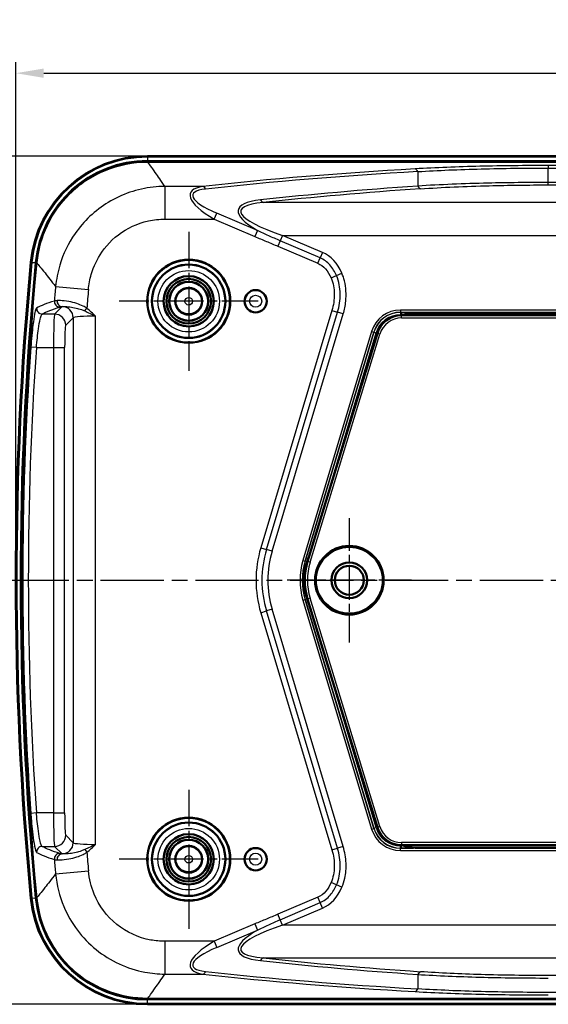
# Model space of a CAD drawing. Units: millimetres. Extents: x 1 to 593, y 1 to 419.
# Drawn here: x 103 to 151, y 281 to 369 of the extents above; entities that cross this region are included whole.
import ezdxf

# ---------------------------------------------------------------- set-up
doc = ezdxf.new("R2010")
doc.units = ezdxf.units.MM
doc.linetypes.add('CHAIN', pattern=[0.3543, 0.2362, -0.0295, 0.0591, -0.0295])
doc.linetypes.add('DASH_DOT', pattern=[0.37, 0.24, -0.06, 0.01, -0.06])
for name, color, linetype, lineweight in [('Bemaßung (ISO)', 1, 'Continuous', 25), ('Mittellinie (ISO)', 1, 'DASH_DOT', 25), ('Mittelpunktmarkierung (ISO)', 1, 'DASH_DOT', 25), ('Sichtbar (ISO)', 7, 'Continuous', 50), ('Sichtbar schmal (ISO)', 1, 'Continuous', 25)]:
    doc.layers.add(name, color=color, linetype=linetype, lineweight=lineweight)
doc.styles.add('3_5', font='isocpeur.ttf', dxfattribs={"width": 1.1})
doc.dimstyles.new('18-Bopla 3_5', dxfattribs={"dimtxt": 3.5, "dimasz": 2.5, "dimexe": 1, "dimexo": 0, "dimgap": 0.2, "dimtad": 1, "dimdec": 6, "dimrnd": 1e-08, "dimtxsty": '3_5', "dimcen": 0.09, "dimdle": 7, "dimclrd": 1, "dimclre": 1, "dimclrt": 5, "dimadec": 6, "dimazin": 2, "dimtfac": 0.714286, "dimtdec": 3, "dimtmove": 0, "dimatfit": 3, "dimfxl": 1, "dimtolj": 1, "dimlwd": 25, "dimlwe": 25, "dimarcsym": 0})

# ---------------------------------------------------------------- blocks, each defined once
blk = doc.blocks.new('*D9')
at = {"layer": 'Bemaßung (ISO)', "color": 1, "linetype": 'Continuous', "lineweight": 25}
for p, q in [((114.954, 357.183), (91.954, 357.183)), ((92.954, 354.683), (92.954, 283.683)), ((114.954, 281.183), (91.954, 281.183))]:
    blk.add_line(p, q, dxfattribs=at)
at = {"layer": 'Bemaßung (ISO)', "color": 1, "linetype": 'Continuous'}
for points in [[(92.537, 354.683), (93.37, 354.683), (92.954, 357.183)], [(92.537, 283.683), (93.37, 283.683), (92.954, 281.183)]]:
    blk.add_solid(points, dxfattribs=at)
at = {"layer": 'Defpoints', "color": 0, "linetype": 'Continuous'}
for p in [(114.954, 357.183), (92.954, 281.183), (114.954, 281.183)]:
    blk.add_point(p, dxfattribs=at)
at = {"layer": 'Bemaßung (ISO)', "color": 5, "linetype": 'Continuous', "lineweight": 25, "insert": (92.754, 316.873), "char_height": 3.5, "attachment_point": 7, "rotation": 90, "style": '3_5'}
blk.add_mtext('\\A1;76', dxfattribs=at)
blk = doc.blocks.new('*D10')
at = {"layer": 'Bemaßung (ISO)', "color": 1, "linetype": 'Continuous', "lineweight": 25}
for p, q in [((103.147, 319.183), (103.147, 365.621)), ((234.147, 319.183), (234.147, 365.621)), ((105.647, 364.621), (231.647, 364.621))]:
    blk.add_line(p, q, dxfattribs=at)
at = {"layer": 'Bemaßung (ISO)', "color": 1, "linetype": 'Continuous'}
for points in [[(105.647, 365.038), (105.647, 364.204), (103.147, 364.621)], [(231.647, 365.038), (231.647, 364.204), (234.147, 364.621)]]:
    blk.add_solid(points, dxfattribs=at)
at = {"layer": 'Defpoints', "color": 0, "linetype": 'Continuous'}
for p in [(234.147, 364.621), (103.147, 319.183), (234.147, 319.183)]:
    blk.add_point(p, dxfattribs=at)
at = {"layer": 'Bemaßung (ISO)', "color": 5, "linetype": 'Continuous', "lineweight": 25, "insert": (165.759, 364.821), "char_height": 3.5, "attachment_point": 7, "style": '3_5'}
blk.add_mtext('\\A1;131', dxfattribs=at)

msp = doc.modelspace()

# ---------------------------------------------------------------- linework, layer by layer
at = {"layer": 'Mittellinie (ISO)', "linetype": 'CHAIN', "ltscale": 23.990969}
msp.add_line((102.2477231, 319.1829203), (236.9748793, 319.1829203), dxfattribs=at)
at = {"layer": 'Mittelpunktmarkierung (ISO)', "linetype": 'CHAIN', "ltscale": 13.833178}
for p, q in [((118.6469309, 350.4073555), (118.6469309, 337.958485)), ((124.8713661, 344.1829203), (112.4224956, 344.1829203)), ((118.6469309, 300.4073555), (118.6469309, 287.958485)), ((124.8713661, 294.1829203), (112.4224956, 294.1829203))]:
    msp.add_line(p, q, dxfattribs=at)
at = {"layer": 'Mittelpunktmarkierung (ISO)', "linetype": 'CHAIN', "ltscale": 12.382789}
for p, q in [((133.0469309, 324.7547374), (133.0469309, 313.6111031)), ((138.618748, 319.1829203), (127.4751137, 319.1829203))]:
    msp.add_line(p, q, dxfattribs=at)
at = {"layer": 'Sichtbar (ISO)'}
for p, q in [((222.3525681, 356.6829203), (114.9412937, 356.6829203)), ((222.3401071, 357.1829203), (114.9537546, 357.1829203)), ((137.7114726, 342.9329203), (199.5823892, 342.9329203)), ((138.9469309, 343.1579203), (198.3469309, 343.1579203)), ((129.2982917, 320.8644276), (135.5601589, 341.3411439)), ((135.5601589, 297.0246967), (129.2982917, 317.5014129)), ((199.5823892, 295.4329203), (137.7114726, 295.4329203)), ((198.3469309, 295.2079203), (138.9469309, 295.2079203)), ((114.9412937, 281.6829203), (222.3525681, 281.6829203)), ((114.9537546, 281.1829203), (222.3401071, 281.1829203))]:
    msp.add_line(p, q, dxfattribs=at)
for centre, radius in [((118.6469309, 344.1829203), 3.7244352), ((118.6469309, 344.1829203), 3.7), ((118.6469309, 344.1829203), 3.2910163), ((118.6469309, 344.1829203), 2.25), ((118.6469309, 344.1829203), 2), ((118.6469309, 344.1829203), 1.75), ((118.6469309, 344.1829203), 1.7412731), ((118.6469309, 344.1829203), 1.2), ((124.6469309, 344.1829203), 1), ((133.0469309, 319.1829203), 3.0718172), ((133.0469309, 319.1829203), 1.6), ((133.0469309, 319.1829203), 1.3), ((118.6469309, 294.1829203), 3.7244352), ((118.6469309, 294.1829203), 3.7), ((118.6469309, 294.1829203), 3.2910163), ((118.6469309, 294.1829203), 2.25), ((118.6469309, 294.1829203), 2), ((118.6469309, 294.1829203), 1.75), ((118.6469309, 294.1829203), 1.7412731), ((118.6469309, 294.1829203), 1.2), ((124.6469309, 294.1829203), 1)]:
    msp.add_circle(centre, radius, dxfattribs=at)
for centre, radius, start, end in [((114.9537546, 346.6829203), 10.5, 90, 174.558603569), ((403.6469309, 319.1829203), 300.5, 174.558603569, 185.441396431), ((403.6469309, 319.1829203), 300, 174.556141695, 185.443858305), ((138.9469309, 340.6829203), 2.475, 90, 114.619977329), ((134.7969309, 319.1829203), 5.75, 162.996144388, 197.003855612), ((138.9469309, 297.6829203), 2.475, 245.380022671, 270), ((114.9537546, 291.6829203), 10.5, 185.441396431, 270)]:
    msp.add_arc(centre, radius, start, end, dxfattribs=at)
for centre, major_axis in [((137.7119797, 340.6825775), (-1.3386059, 1.8091493)), ((137.7119797, 297.683263), (-1.3386059, -1.8091493))]:
    msp.add_ellipse(centre, major_axis=major_axis, ratio=0.999764343, start_param=5.6462864638, end_param=6.9200841506, dxfattribs=at)
for points, knots in [([(114.9412937, 356.6829203), (113.6386115, 356.6829203), (112.348491, 356.4285528), (109.941131, 355.4396415), (108.8468106, 354.7156432), (107.0954787, 352.9854029), (106.4179517, 352.0306657), (105.421449, 349.9305705), (105.1103333, 348.8013519), (105.0000402, 347.6440283)], [0, 0, 0, 0, 0.390804656, 0.390804656, 0.7807975143, 0.7807975143, 1.1294074423, 1.1294074423, 1.4781804557, 1.4781804557, 1.4781804557, 1.4781804557]), ([(105.0000402, 290.7218122), (105.1236275, 289.4249912), (105.4992377, 288.1648155), (106.71206, 285.8621755), (107.5365687, 284.841526), (109.4251339, 283.2622233), (110.4398923, 282.6782943), (112.6250982, 281.8855082), (113.778736, 281.6829203), (114.9412937, 281.6829203)], [0, 0, 0, 0, 0.3908089861, 0.3908089861, 0.7807846881, 0.7807846881, 1.1294120781, 1.1294120781, 1.4781834705, 1.4781834705, 1.4781834705, 1.4781834705])]:
    msp.add_open_spline(points, degree=3, knots=knots, dxfattribs=at)
at = {"layer": 'Sichtbar schmal (ISO)'}
for p, q in [((114.9537546, 357.0930042), (114.9537546, 357.1829203)), ((114.9537546, 357.0930042), (114.9537546, 356.7934153)), ((222.3401071, 357.0930042), (114.9537546, 357.0930042)), ((114.9537546, 356.7934153), (222.3401071, 356.7934153)), ((139.1952764, 355.8008517), (139.1952764, 354.5070026)), ((150.8901446, 356.3443161), (150.8901446, 356.1202286)), ((186.4037171, 356.3443161), (150.8901446, 356.3443161)), ((150.8901446, 356.1202286), (186.4037171, 356.1202286)), ((150.8901446, 354.8280594), (150.8901446, 356.1202286)), ((150.8901446, 354.6055912), (150.8901446, 354.8280594)), ((186.4037171, 354.8280594), (150.8901446, 354.8280594)), ((119.9279526, 354.4770011), (116.5045786, 354.4770011)), ((116.5045786, 354.4770011), (116.5045786, 351.535135)), ((150.8901446, 354.6055912), (186.4037171, 354.6055912)), ((211.9686235, 353.0277592), (125.3252382, 353.0277592)), ((120.9378856, 351.535135), (121.171783, 352.0827196)), ((124.8100761, 350.5286455), (121.171783, 352.0827196)), ((116.5045786, 351.535135), (120.9378856, 351.535135)), ((120.9378856, 351.535135), (124.5761787, 349.9810608)), ((124.8100761, 350.5286455), (124.5761787, 349.9810608)), ((126.8556001, 349.5987382), (126.6477447, 349.1121212)), ((127.0634555, 350.0853553), (126.8556001, 349.5987382)), ((130.424125, 348.0744651), (126.8556001, 349.5987382)), ((130.6319804, 348.5610821), (127.0634555, 350.0853553)), ((127.0634555, 350.0853553), (210.2304062, 350.0853553)), ((126.6477447, 349.1121212), (130.2162696, 347.5878481)), ((130.6319804, 348.5610821), (130.424125, 348.0744651)), ((104.5010707, 347.6786099), (104.5905816, 347.6700834)), ((104.5905816, 347.6700834), (104.8888204, 347.6416741)), ((130.2162696, 347.5878481), (130.424125, 348.0744651)), ((131.4098867, 346.2824183), (131.8968126, 346.489549)), ((131.8968126, 346.489549), (132.3837385, 346.6966798)), ((106.7110763, 345.4958813), (109.6592111, 345.2346324)), ((107.2921904, 343.6992207), (106.6248848, 343.0319152)), ((109.3241812, 343.31865), (109.515686, 343.5608174)), ((131.4894883, 343.3540008), (125.1083232, 322.0904608)), ((131.4894883, 343.3540008), (131.9963085, 343.2019046)), ((137.6307178, 343.3985982), (137.6307178, 343.1986058)), ((199.6631439, 343.3985982), (137.6307178, 343.3985982)), ((106.6248848, 343.0319152), (105.5103309, 343.0319152)), ((107.6235144, 342.0332856), (108.2923257, 342.7020969)), ((108.2923257, 342.7020969), (108.2923257, 295.6637436)), ((110.2895847, 295.5147487), (110.2895847, 342.8510918)), ((125.6151434, 321.9383646), (131.9963085, 343.2019046)), ((126.1219637, 321.7862684), (132.5031287, 343.0498084)), ((132.5031287, 343.0498084), (131.9963085, 343.2019046)), ((137.6443746, 343.1802489), (137.6307178, 343.1986058)), ((137.6307178, 343.1986058), (199.6631439, 343.1986058)), ((137.6443746, 343.1802489), (137.6443746, 342.9802565)), ((137.7318648, 343.1802489), (137.6443746, 343.1802489)), ((137.6443746, 342.9802565), (137.7318648, 342.9802565)), ((137.7412225, 342.8927127), (137.7114726, 342.9329203)), ((137.7318648, 343.1802489), (137.7318648, 342.9802565)), ((137.7412225, 342.6927431), (137.7412225, 342.8927127)), ((199.5526392, 342.8927127), (137.7412225, 342.8927127)), ((137.7412225, 342.6927431), (199.5526392, 342.6927431)), ((138.7931067, 343.1772714), (138.8159274, 343.1544508)), ((138.8280641, 343.1550642), (138.8054733, 343.177655)), ((135.0447557, 341.4747454), (128.8872275, 320.9564157)), ((135.0447557, 341.4747454), (135.2363085, 341.4172606)), ((129.0787803, 320.898931), (135.2363085, 341.4172606)), ((135.2499653, 341.3989037), (129.1830646, 321.1825664)), ((135.5899088, 341.3009363), (129.3367416, 320.8526694)), ((129.3746174, 321.1250816), (135.441518, 341.3414189)), ((129.5279695, 320.7941911), (135.7811367, 341.242458)), ((135.2363085, 341.4172606), (135.2499653, 341.3989037)), ((135.2499653, 341.3989037), (135.441518, 341.3414189)), ((135.5601589, 341.3411439), (135.5899088, 341.3009363)), ((135.7811367, 341.242458), (135.5899088, 341.3009363)), ((104.9927044, 340.0360266), (104.4949814, 340.0707793)), ((104.9927044, 340.0360266), (106.5255549, 340.0360266)), ((106.5255549, 340.0360266), (106.5255549, 298.329814)), ((106.5255549, 340.0360266), (107.5241844, 340.0360266)), ((107.5241844, 298.329814), (107.5241844, 340.0360266)), ((125.1083232, 322.0904608), (125.6151434, 321.9383646)), ((126.1219637, 321.7862684), (125.6151434, 321.9383646)), ((129.1830646, 321.1825664), (129.3746174, 321.1250816)), ((128.8872275, 320.9564157), (129.0787803, 320.898931)), ((129.0787803, 320.898931), (129.0963945, 320.893645)), ((129.3367416, 320.8526694), (129.2982917, 320.8644276)), ((129.5279695, 320.7941911), (129.3367416, 320.8526694)), ((128.8872275, 317.4094248), (129.0787803, 317.4669095)), ((128.8872275, 317.4094248), (135.0447557, 296.8910952)), ((129.0787803, 317.4669095), (129.0963945, 317.4721955)), ((135.2363085, 296.9485799), (129.0787803, 317.4669095)), ((129.3746174, 317.2407589), (129.1830646, 317.1832741)), ((129.1830646, 317.1832741), (135.2499653, 296.9669368)), ((129.3367416, 317.5131711), (129.2982917, 317.5014129)), ((129.5279695, 317.5716494), (129.3367416, 317.5131711)), ((129.3367416, 317.5131711), (135.5899088, 297.0649042)), ((135.441518, 297.0244216), (129.3746174, 317.2407589)), ((135.7811367, 297.1233825), (129.5279695, 317.5716494)), ((125.1083232, 316.2753797), (125.6151434, 316.4274759)), ((125.1083232, 316.2753797), (131.4894883, 295.0118397)), ((126.1219637, 316.5795721), (125.6151434, 316.4274759)), ((131.9963085, 295.1639359), (125.6151434, 316.4274759)), ((132.5031287, 295.3160321), (126.1219637, 316.5795721)), ((104.9927044, 298.329814), (104.4949814, 298.2950612)), ((106.5255549, 298.329814), (104.9927044, 298.329814)), ((106.5255549, 298.329814), (107.5241844, 298.329814)), ((135.0447557, 296.8910952), (135.2363085, 296.9485799)), ((135.2499653, 296.9669368), (135.2363085, 296.9485799)), ((135.2499653, 296.9669368), (135.441518, 297.0244216)), ((135.5899088, 297.0649042), (135.5601589, 297.0246967)), ((135.7811367, 297.1233825), (135.5899088, 297.0649042)), ((108.2923257, 295.6637436), (107.6235144, 296.3325549)), ((137.7412225, 295.6730974), (137.7412225, 295.4731278)), ((199.5526392, 295.6730974), (137.7412225, 295.6730974)), ((105.5103309, 295.3339253), (106.6248848, 295.3339253)), ((106.6248848, 295.3339253), (107.2921904, 294.6666198)), ((109.3241812, 295.0471905), (109.515686, 294.8050231)), ((131.4894883, 295.0118397), (131.9963085, 295.1639359)), ((132.5031287, 295.3160321), (131.9963085, 295.1639359)), ((137.6307178, 295.1672347), (137.6443746, 295.1855916)), ((199.6631439, 295.1672347), (137.6307178, 295.1672347)), ((137.6307178, 294.9672424), (137.6307178, 295.1672347)), ((137.6307178, 294.9672424), (199.6631439, 294.9672424)), ((137.6443746, 295.1855916), (137.6443746, 295.385584)), ((137.7318648, 295.385584), (137.6443746, 295.385584)), ((137.6443746, 295.1855916), (137.7318648, 295.1855916)), ((137.7114726, 295.4329203), (137.7412225, 295.4731278)), ((137.7318648, 295.1855916), (137.7318648, 295.385584)), ((137.7412225, 295.4731278), (199.5526392, 295.4731278)), ((138.8159274, 295.2113897), (138.7931067, 295.1885691)), ((138.8054733, 295.1881855), (138.8280641, 295.2107763)), ((106.7110763, 292.8699592), (109.6592111, 293.1312081)), ((131.8968126, 291.8762915), (131.4098867, 292.0834222)), ((132.3837385, 291.6691607), (131.8968126, 291.8762915)), ((104.5905816, 290.6957571), (104.5010707, 290.6872306)), ((104.5905816, 290.6957571), (104.8888204, 290.7241664)), ((130.2162696, 290.7779924), (126.6477447, 289.2537193)), ((126.8556001, 288.7671023), (130.424125, 290.2913754)), ((130.424125, 290.2913754), (130.2162696, 290.7779924)), ((130.6319804, 289.8047584), (130.424125, 290.2913754)), ((127.0634555, 288.2804852), (130.6319804, 289.8047584)), ((126.8556001, 288.7671023), (126.6477447, 289.2537193)), ((127.0634555, 288.2804852), (126.8556001, 288.7671023)), ((124.5761787, 288.3847797), (120.9378856, 286.8307055)), ((121.171783, 286.2831209), (124.8100761, 287.837195)), ((124.5761787, 288.3847797), (124.8100761, 287.837195)), ((210.2304062, 288.2804852), (127.0634555, 288.2804852)), ((120.9378856, 286.8307055), (116.5045786, 286.8307055)), ((116.5045786, 286.8307055), (116.5045786, 283.8888394)), ((120.9378856, 286.8307055), (121.171783, 286.2831209)), ((125.3252382, 285.3380814), (211.9686235, 285.3380814)), ((116.5045786, 283.8888394), (119.9279526, 283.8888394)), ((139.1952764, 283.8588379), (139.1952764, 282.5649888)), ((186.4037171, 283.7602493), (150.8901446, 283.7602493)), ((222.3401071, 281.5724252), (114.9537546, 281.5724252)), ((114.9537546, 281.2728363), (114.9537546, 281.5724252)), ((186.4037171, 282.2456119), (150.8901446, 282.2456119)), ((114.9537546, 281.2728363), (222.3401071, 281.2728363)), ((114.9537546, 281.1829203), (114.9537546, 281.2728363))]:
    msp.add_line(p, q, dxfattribs=at)
for centre, radius in [((118.6469309, 344.1829203), 3.2543254), ((118.6469309, 344.1829203), 2.7543444), ((118.6469309, 344.1829203), 1.1371056), ((124.6469309, 344.1829203), 0.9898009), ((118.6469309, 344.1829203), 0.3371361), ((124.6469309, 344.1829203), 0.5422661), ((133.0469309, 319.1829203), 3.0508651), ((133.0469309, 319.1829203), 2.9508689), ((118.6469309, 294.1829203), 3.2543254), ((118.6469309, 294.1829203), 2.7543444), ((118.6469309, 294.1829203), 1.1371056), ((124.6469309, 294.1829203), 0.9898009), ((124.6469309, 294.1829203), 0.5422661), ((118.6469309, 294.1829203), 0.3371361)]:
    msp.add_circle(centre, radius, dxfattribs=at)
for centre, radius, start, end in [((114.9537546, 346.6829203), 10.4100839, 90, 174.558603569), ((114.9537546, 346.6829203), 10.1104951, 90, 174.558603569), ((403.6469309, 319.1829203), 300.4100839, 174.558603569, 185.441396431), ((403.6469309, 319.1829203), 300.1104951, 174.558603569, 185.441396431), ((403.6469309, 319.1829203), 298.0994358, 174.935964035, 175.184743938), ((403.6469309, 319.1829203), 295.1397484, 174.935964035, 175.262096271), ((403.6469309, 319.1829203), 299.8802953, 176.005886202, 183.994113798), ((403.6469309, 319.1829203), 299.3813605, 176.005886202, 183.994113798), ((134.7969309, 319.1829203), 10.1154788, 163.295557024, 196.704442976), ((134.7969309, 319.1829203), 9.5863285, 163.295557024, 196.704442976), ((134.7969309, 319.1829203), 9.0571782, 163.295557024, 196.704442976), ((134.7969309, 319.1829203), 6.1700794, 163.295557024, 196.704442976), ((134.7969309, 319.1829203), 5.970087, 163.295557024, 196.704442976), ((133.0469309, 319.1829203), 4.0838568, 158.755096793, 201.244903207), ((134.7969309, 319.1829203), 5.7097924, 162.996144388, 197.003855612), ((134.7969309, 319.1829203), 5.5098229, 162.996144388, 197.003855612), ((133.0469309, 319.1829203), 4.1542601, 151.893001297, 152.127163768), ((133.0469309, 319.1829203), 4.1542601, 207.872836232, 208.106998703), ((403.6469309, 319.1829203), 295.1397484, 184.737903729, 185.064035965), ((403.6469309, 319.1829203), 298.0994358, 184.815256062, 185.064035965), ((114.9537546, 291.6829203), 10.4100839, 185.441396431, 270), ((114.9537546, 291.6829203), 10.1104951, 185.441396431, 270)]:
    msp.add_arc(centre, radius, start, end, dxfattribs=at)
for centre, major_axis, ratio, start_param, end_param in [((453.7829417, 234.3508022), (-397.621538, 91.6097042), 0.2045310785, 5.6717294794, 5.7543674843), ((454.0168391, 234.8983869), (-397.6328579, 90.9622909), 0.2033287202, 5.6711214088, 5.7537594138), ((138.961379, 355.2532671), (-0.0456065, 0.798699), 0.4439898325, 5.4421614714, 6.1552785906), ((125.9631291, 351.535135), (-7.1694911, 2.3186387), 0.2655220866, 5.7929401809, 7.166551932), ((126.1970264, 352.0827196), (-7.1881043, 1.6443471), 0.2033287202, 5.7537594138, 7.1273711648), ((119.9279526, 353.6925034), (-0.087458, 0.7952051), 0.4800405885, 5.4178901535, 6.0579630933), ((459.0215302, 233.8032176), (-397.9595899, 91.037034), 0.2033287202, 5.6908406642, 5.7528422648), ((459.2554275, 234.3508022), (-397.9706933, 90.3905394), 0.2021247613, 5.6902368992, 5.7522384998), ((139.4291738, 355.0545872), (0.054782, -0.7981221), 0.4521632907, 5.4370119734, 6.1325348147), ((135.7434215, 350.0853553), (-12.4239974, 2.2072056), 0.1635389817, 5.7354080055, 7.1099369055), ((135.5095241, 349.5377706), (-12.4158164, 2.8402359), 0.2033287202, 5.7528422648, 6.8635653931), ((125.3252382, 353.8124002), (0.08694, -0.7952619), 0.4796133174, 5.4182027519, 6.0590755701), ((128.8623315, 343.7653236), (1.4716164, 4.9037712), 0.7422126026, 5.5545525522, 6.1997986269), ((107.0911644, 344.1649258), (0.1468176, -0.4779588), 0.9844432865, 4.3357129703, 5.9807282202), ((107.2921904, 344.1985355), (0.055556, -0.4969039), 0.904442769, 4.5351133012, 6.1601924412), ((107.3055773, 344.1999616), (0.0503814, -0.4974552), 0.8993505453, 4.5455078789, 6.1622482962), ((105.5103309, 343.5312299), (0.2489965, -0.4335905), 0.9945080604, 4.1121879693, 5.759520872), ((107.2936961, 342.7020969), (0.7071068, -0.7071068), 0.9972646886, 0.7867676913, 2.3468932318), ((137.6308708, 340.6984953), (-1.6117095, 2.1663922), 0.9999408502, 5.643589236, 6.9227813783), ((106.6303704, 340.0360266), (0, -3), 0.0349385195, 3.1939525312, 4.7123889804), ((106.6248848, 342.0332856), (0.7071068, -0.7071068), 0.9972646886, 0.7867676913, 2.3548249623), ((110.2895847, 342.6938685), (2, 0), 0.0786116689, 1.5707963268, 3.089232776), ((137.6308708, 340.6984953), (-1.4923377, 2.0059377), 0.9999313872, 5.643589236, 6.9227813783), ((137.6445049, 340.6801689), (-1.4923095, 2.0058997), 0.9999503134, 5.643589236, 6.9227813783), ((137.6445049, 340.6801689), (-1.3729377, 1.8454452), 0.9999408502, 5.643589236, 6.9227813783), ((137.7416846, 340.6424309), (-1.3385498, 1.8090735), 0.9998062245, 5.6462864638, 6.9200841506), ((137.7416846, 340.6424309), (-1.2196187, 1.648336), 0.999764343, 5.6462864638, 6.9200841506), ((138.9478988, 340.6819524), (-1.8386176, 1.8386176), 0.9999238505, 5.984421832, 6.0227898496), ((138.9478988, 340.6819524), (-1.7679123, 1.7679123), 0.9999177592, 5.559699907, 5.948051165), ((138.8054733, 342.9776627), (-0.1414214, -0.1414214), 0.9999238505, 3.9270288938, 3.9889035808), ((107.629, 340.0360266), (0, 2), 0.0524077793, 0.0523598776, 1.5707963268), ((129.2879473, 320.8361602), (-0.19157, 0.0574539), 0.0197858972, 4.8711263411, 6.2744569522), ((129.2879473, 317.5296803), (-0.19157, -0.0574539), 0.0197858972, 0.008728355, 1.4120589661), ((106.6303704, 298.329814), (0, -3), 0.0349385195, 4.7123889804, 6.2308254296), ((107.629, 298.329814), (0, 2), 0.0524077793, 1.5707963268, 3.089232776), ((137.6308708, 297.6673452), (-1.6117095, -2.1663922), 0.9999408502, 5.643589236, 6.9227813783), ((137.6308708, 297.6673452), (-1.4923377, -2.0059377), 0.9999313872, 5.643589236, 6.9227813783), ((137.6445049, 297.6856716), (-1.4923095, -2.0058997), 0.9999503134, 5.643589236, 6.9227813783), ((137.6445049, 297.6856716), (-1.3729377, -1.8454452), 0.9999408502, 5.643589236, 6.9227813783), ((137.7416846, 297.7234096), (-1.3385498, -1.8090735), 0.9998062245, 5.6462864638, 6.9200841506), ((137.7416846, 297.7234096), (-1.2196187, -1.648336), 0.999764343, 5.6462864638, 6.9200841506), ((106.6248848, 296.3325549), (0.7071068, 0.7071068), 0.9972646886, 3.9283603449, 5.4964176159), ((107.2936961, 295.6637436), (0.7071068, 0.7071068), 0.9972646886, 3.9362920754, 5.4964176159), ((110.2895847, 295.671972), (-2, 0), 0.0786116689, 0.0523598776, 1.5707963268), ((105.5103309, 294.8346106), (0.2489965, 0.4335905), 0.9945080604, 0.5236644352, 2.1709973379), ((107.0911644, 294.2009147), (0.1468176, 0.4779588), 0.9844432865, 0.302457087, 1.9474723368), ((138.9478988, 297.6838881), (-1.8386176, -1.8386176), 0.9999238505, 0.2603954576, 0.2987634752), ((138.9478988, 297.6838881), (-1.7679123, -1.7679123), 0.9999177592, 0.3351341422, 0.7234854001), ((138.8054733, 295.3881779), (-0.1414214, 0.1414214), 0.9999238505, 2.2942817264, 2.3561564134), ((107.2921904, 294.167305), (0.055556, 0.4969039), 0.904442769, 0.1229928659, 1.748072006), ((107.3055773, 294.1658789), (0.0503814, 0.4974552), 0.8993505453, 0.1209370109, 1.7376774283), ((128.8623315, 294.6005169), (1.4716164, -4.9037712), 0.7422126026, 0.0833866803, 0.728632755), ((135.7434215, 288.2804852), (-12.4239974, -2.2072056), 0.1635389817, 5.4564337088, 6.8309626088), ((135.5095241, 288.8280699), (-12.4158164, -2.8402359), 0.2033287202, 5.7028052213, 6.8135283496), ((125.9631291, 286.8307055), (-7.1694911, -2.3186387), 0.2655220866, 5.3998186824, 6.7734304334), ((126.1970264, 286.2831209), (-7.1881043, -1.6443471), 0.2033287202, 5.4389994495, 6.8126112006), ((125.3252382, 284.5534403), (0.08694, 0.7952619), 0.4796133174, 0.2241097371, 0.8649825553), ((459.0215302, 404.5626229), (-397.9595899, -91.037034), 0.2033287202, 0.5303430424, 0.592344643), ((459.2554275, 404.0150383), (-397.9706933, -90.3905394), 0.2021247613, 0.5309468073, 0.592948408), ((119.9279526, 284.6733371), (-0.087458, -0.7952051), 0.4800405885, 0.2252222139, 0.8652951537), ((454.0168391, 403.4674536), (-397.6328579, -90.9622909), 0.2033287202, 0.5294258934, 0.6120638984), ((453.7829417, 404.0150383), (-397.621538, -91.6097042), 0.2045310785, 0.5288178229, 0.6114558278), ((139.4291738, 283.3112533), (0.054782, 0.7981221), 0.4521632907, 0.1506504925, 0.8461733338), ((138.961379, 283.1125734), (-0.0456065, -0.798699), 0.4439898325, 0.1279067166, 0.8410238358)]:
    msp.add_ellipse(centre, major_axis=major_axis, ratio=ratio, start_param=start_param, end_param=end_param, dxfattribs=at)
for points, knots in [([(116.5045786, 354.4770011), (116.1759656, 354.9635837), (115.8922407, 355.3774125), (115.6547088, 355.7163126), (115.3311967, 356.1778856), (115.0934306, 356.5003664), (114.9427072, 356.6812267), (114.9419994, 356.682075), (114.9412937, 356.6829203)], [-2.5745001835, -2.5745001835, -2.5745001835, -2.5745001835, -1.8831637284, -1.8831637284, -1.8831637284, -0.9415818642, -0.9415818642, -0.9371274905, -0.9371274905, -0.9371274905, -0.9371274905]), ([(150.8901446, 356.3443161), (148.8268085, 356.3443161), (146.7640736, 356.3221225), (142.7537767, 356.2271282), (140.8071871, 356.1541148), (138.961379, 356.0480244)], [0, 0, 0, 0, 0.6190008301, 0.6190008301, 1.2380016602, 1.2380016602, 1.2380016602, 1.2380016602]), ([(139.1952764, 355.8008517), (141.0048922, 355.9141691), (142.9133133, 355.9930261), (146.844977, 356.095955), (148.8672661, 356.1202286), (150.8901446, 356.1202286)], [-1.2380016602, -1.2380016602, -1.2380016602, -1.2380016602, -0.6190008301, -0.6190008301, 0, 0, 0, 0]), ([(150.8901446, 354.8280594), (149.076154, 354.8280594), (147.2624993, 354.8083166), (143.3062884, 354.7161234), (141.1879353, 354.6323196), (139.1952764, 354.5070026)], [-1.1916795836, -1.1916795836, -1.1916795836, -1.1916795836, -0.6583663597, -0.6583663597, 0, 0, 0, 0]), ([(116.5045786, 354.4770011), (116.1571784, 354.4742692), (115.8096292, 354.4534144), (114.0435752, 354.2541257), (112.6541071, 353.7821453), (110.2568058, 352.3248558), (109.2367285, 351.3652193), (107.8526818, 349.379188), (107.3910288, 348.4208169), (106.9006689, 346.7900282), (106.7741919, 346.1454361), (106.7110763, 345.4958813)], [-1.0222944376, -1.0222944376, -1.0222944376, -1.0222944376, -0.9489185141, -0.9489185141, -0.6475411535, -0.6475411535, -0.3597450853, -0.3597450853, -0.1383634943, -0.1383634943, 0, 0, 0, 0]), ([(139.4291738, 354.2617873), (141.3819795, 354.394945), (143.4579655, 354.484953), (147.3350522, 354.5842035), (149.1124338, 354.6055912), (150.8901446, 354.6055912)], [0, 0, 0, 0, 0.6583663597, 0.6583663597, 1.1916795836, 1.1916795836, 1.1916795836, 1.1916795836]), ([(109.6592111, 345.2346324), (109.6999218, 345.6940438), (109.7853352, 346.1495033), (110.1214795, 347.3007212), (110.441258, 347.9761724), (111.4048418, 349.3735261), (112.11779, 350.0467732), (113.7975516, 351.0646338), (114.7731214, 351.3910243), (116.01541, 351.5223009), (116.2599922, 351.535135), (116.5045786, 351.535135)], [0, 0, 0, 0, 0.1383634943, 0.1383634943, 0.3597450853, 0.3597450853, 0.6475411535, 0.6475411535, 0.9489185141, 0.9489185141, 1.0222944376, 1.0222944376, 1.0222944376, 1.0222944376]), ([(126.8556001, 349.5987382), (126.5095197, 349.7465643), (126.1641161, 349.8970162), (125.4795197, 350.2055273), (125.1400695, 350.363566), (124.8100761, 350.5286455)], [-0.22464404754, -0.22464404754, -0.22464404754, -0.22464404754, -0.11232202377, -0.11232202377, 0, 0, 0, 0]), ([(124.5761787, 349.9810608), (124.9204905, 349.8339902), (125.2667807, 349.6916063), (125.9582029, 349.404105), (126.3034328, 349.2591919), (126.6477447, 349.1121212)], [0, 0, 0, 0, 0.11232202377, 0.11232202377, 0.22464404754, 0.22464404754, 0.22464404754, 0.22464404754]), ([(105.0000402, 347.6440283), (105.000796, 347.6432229), (105.0015539, 347.6424145), (105.162974, 347.4700744), (105.4177205, 347.1628874), (105.7643739, 346.723324), (106.0275352, 346.3896304), (106.3436284, 345.9797004), (106.7110763, 345.4958813)], [0.9371274906, 0.9371274906, 0.9371274906, 0.9371274906, 0.9415818642, 0.9415818642, 1.8831637284, 1.8831637284, 1.8831637284, 2.5979636674, 2.5979636674, 2.5979636674, 2.5979636674]), ([(131.8968126, 346.489549), (131.7535525, 346.8263269), (131.5605533, 347.1529744), (131.0632487, 347.7009008), (130.7665754, 347.9281896), (130.424125, 348.0744651)], [0, 0, 0, 0, 0.09509100069, 0.09509100069, 0.18127303053, 0.18127303053, 0.18127303053, 0.18127303053]), ([(130.2162696, 347.5878481), (130.4804519, 347.4750043), (130.7147841, 347.297496), (131.1208798, 346.8500628), (131.2858119, 346.5740952), (131.4098867, 346.2824183)], [-0.18127303053, -0.18127303053, -0.18127303053, -0.18127303053, -0.09509100069, -0.09509100069, 0, 0, 0, 0]), ([(131.4098867, 346.2824183), (131.6047585, 345.8243109), (131.6926296, 345.324592), (131.7065857, 344.3290135), (131.6325827, 343.830825), (131.4894883, 343.3540008)], [0, 0, 0, 0, 0.14934980785, 0.14934980785, 0.29869961569, 0.29869961569, 0.29869961569, 0.29869961569]), ([(131.9963085, 343.2019046), (132.1543071, 343.728393), (132.2364993, 344.2782684), (132.2209126, 345.3901711), (132.1241959, 345.9550132), (131.8968126, 346.489549)], [-0.29869961569, -0.29869961569, -0.29869961569, -0.29869961569, -0.14934980785, -0.14934980785, 0, 0, 0, 0]), ([(132.5031287, 343.0498084), (132.6128159, 343.4153118), (132.6894726, 343.7950848), (132.7908526, 344.7918432), (132.7588134, 345.4101057), (132.5538689, 346.2439153), (132.4781426, 346.4747534), (132.3837385, 346.6966798)], [-1.24656787773, -1.24656787773, -1.24656787773, -1.24656787773, -1.13208574138, -1.13208574138, -0.94891432322, -0.94891432322, -0.87697140431, -0.87697140431, -0.87697140431, -0.87697140431]), ([(106.5996242, 344.2063334), (106.2566453, 344.1011761), (105.9528523, 343.9956642), (105.4241207, 343.7840917), (105.1991822, 343.678031), (105.0138522, 343.5717765)], [-1.2214075784, -1.2214075784, -1.2214075784, -1.2214075784, -0.6107037892, -0.6107037892, 0, 0, 0, 0]), ([(106.8400154, 344.2367041), (106.7829419, 344.2321497), (106.7340802, 344.2273122), (106.6536964, 344.217158), (106.6221739, 344.2118413), (106.5996242, 344.2063334)], [-0.067494703646, -0.067494703646, -0.067494703646, -0.067494703646, -0.033747351823, -0.033747351823, 0, 0, 0, 0]), ([(106.8560372, 344.2379116), (106.8533324, 344.2377196), (106.8506448, 344.2375229), (106.8453042, 344.2371203), (106.8426511, 344.2369144), (106.8400154, 344.2367041)], [0.000000000002, 0.000000000002, 0.000000000002, 0.000000000002, 0.0015584873859, 0.0015584873859, 0.0031169747698, 0.0031169747698, 0.0031169747698, 0.0031169747698]), ([(109.515686, 343.5608174), (109.4099103, 343.631384), (109.2968429, 343.6941594), (108.9948366, 343.8409162), (108.8009114, 343.9151457), (108.3647646, 344.0550612), (108.1239469, 344.1126875), (107.6089145, 344.2083505), (107.3478758, 344.2346763), (107.0301798, 344.2451534), (106.9356278, 344.2435596), (106.8560372, 344.2379116)], [0, 0, 0, 0, 0.03338892619, 0.03338892619, 0.0868112081, 0.0868112081, 0.15482991559, 0.15482991559, 0.24396936481, 0.24396936481, 0.28982884243, 0.28982884243, 0.28982884243, 0.28982884243]), ([(105.0138522, 343.5717765), (104.9928154, 343.5597156), (104.9705507, 343.5248872), (104.9105359, 343.3770139), (104.871518, 343.2293536), (104.7808379, 342.7760763), (104.728914, 342.436111), (104.6086787, 341.4639244), (104.5437157, 340.7687415), (104.4949814, 340.0707793)], [0, 0, 0, 0, 0.06932075612, 0.06932075612, 0.18023396591, 0.18023396591, 0.32442113865, 0.32442113865, 0.53397035551, 0.53397035551, 0.53397035551, 0.53397035551]), ([(105.5103309, 343.0319152), (105.6950875, 343.1380147), (105.9193273, 343.2439259), (106.4464122, 343.4552112), (106.7492573, 343.5605853), (107.0911644, 343.665611)], [0, 0, 0, 0, 0.6107037892, 0.6107037892, 1.2214075784, 1.2214075784, 1.2214075784, 1.2214075784]), ([(107.0911644, 343.665611), (107.1100581, 343.6714147), (107.1364369, 343.6771517), (107.2036574, 343.6883887), (107.2444994, 343.6938887), (107.2921904, 343.6992207)], [0, 0, 0, 0, 0.033747351823, 0.033747351823, 0.067494703646, 0.067494703646, 0.067494703646, 0.067494703646]), ([(107.2921904, 343.6992207), (107.2937425, 343.6994688), (107.2953042, 343.6997139), (107.2984464, 343.7001982), (107.3000269, 343.7004373), (107.3016169, 343.7006733)], [-0.0031169747698, -0.0031169747698, -0.0031169747698, -0.0031169747698, -0.0015584873859, -0.0015584873859, -0.000000000002, -0.000000000002, -0.000000000002, -0.000000000002]), ([(107.3016169, 343.7006733), (107.348413, 343.7076281), (107.4068656, 343.7120706), (107.6119256, 343.7155056), (107.7901059, 343.7054576), (108.1659716, 343.6552409), (108.349049, 343.6227972), (108.6989156, 343.5397497), (108.8608318, 343.4946081), (109.1246878, 343.4031746), (109.2264052, 343.3636299), (109.3241812, 343.31865)], [-0.28982884243, -0.28982884243, -0.28982884243, -0.28982884243, -0.24396936481, -0.24396936481, -0.15482991559, -0.15482991559, -0.0868112081, -0.0868112081, -0.03338892619, -0.03338892619, 0, 0, 0, 0]), ([(109.3241812, 343.31865), (109.4779317, 343.2479202), (109.6360377, 343.1723229), (109.959408, 343.0151626), (110.1245826, 342.9335929), (110.2895847, 342.8510918)], [-0.1044589662, -0.1044589662, -0.1044589662, -0.1044589662, -0.05195562165, -0.05195562165, 0.00054772289, 0.00054772289, 0.00054772289, 0.00054772289]), ([(110.2895847, 342.8510918), (110.1658332, 342.9748434), (110.0410318, 343.0980233), (109.784591, 343.3367348), (109.6529609, 343.452261), (109.515686, 343.5608174)], [-0.00054772289, -0.00054772289, -0.00054772289, -0.00054772289, 0.05195562165, 0.05195562165, 0.1044589662, 0.1044589662, 0.1044589662, 0.1044589662]), ([(104.9927044, 340.0360266), (105.0413575, 340.6332845), (105.1061918, 341.2281654), (105.2261582, 342.0600865), (105.277958, 342.3510031), (105.3684054, 342.7388859), (105.4073178, 342.8652442), (105.4671607, 342.991787), (105.4893593, 343.0215923), (105.5103309, 343.0319152)], [-0.53397035551, -0.53397035551, -0.53397035551, -0.53397035551, -0.32442113865, -0.32442113865, -0.18023396591, -0.18023396591, -0.06932075612, -0.06932075612, 0, 0, 0, 0]), ([(138.8054733, 343.177655), (138.8054683, 343.17766), (138.805437, 343.177665), (138.8052872, 343.1776779), (138.8051275, 343.1776859), (138.8046722, 343.177702), (138.8043685, 343.1777102), (138.8035084, 343.1777292), (138.8028939, 343.17774), (138.8011936, 343.1777653), (138.8000196, 343.1777795), (138.7971892, 343.1778095), (138.7954671, 343.1778251), (138.7920377, 343.1778531), (138.7903461, 343.1778658), (138.7859614, 343.1778965), (138.7832204, 343.1779139), (138.7768009, 343.1779521), (138.7730781, 343.1779725), (138.7643871, 343.1780174), (138.7593785, 343.1780415), (138.749583, 343.1780866), (138.7448023, 343.1781076), (138.7327994, 343.1781586), (138.725556, 343.178188), (138.7088213, 343.1782537), (138.6992971, 343.1782896), (138.6772998, 343.1783701), (138.6647986, 343.1784142), (138.6359438, 343.1785133), (138.6195587, 343.1785678), (138.5817446, 343.1786902), (138.5602759, 343.1787574), (138.5107234, 343.1789081), (138.4825861, 343.1789905), (138.4176543, 343.1791737), (138.3808607, 343.1792724), (138.2955959, 343.1794881), (138.2469373, 343.1796018), (138.1342755, 343.1798383), (138.0700503, 343.1799538), (137.9147687, 343.1801708), (137.8233665, 343.1802489), (137.7318648, 343.1802489)], [-0.11288445852, -0.11288445852, -0.11288445852, -0.11288445852, -0.11271337297, -0.11271337297, -0.1124396361, -0.1124396361, -0.11214765916, -0.11214765916, -0.11173614864, -0.11173614864, -0.11114254725, -0.11114254725, -0.1104001843, -0.1104001843, -0.10973587366, -0.10973587366, -0.10872188924, -0.10872188924, -0.10740370948, -0.10740370948, -0.1056900758, -0.1056900758, -0.10409007235, -0.10409007235, -0.10169620769, -0.10169620769, -0.09858418363, -0.09858418363, -0.09453855236, -0.09453855236, -0.0892792317, -0.0892792317, -0.08244211485, -0.08244211485, -0.07355386295, -0.07355386295, -0.06199913547, -0.06199913547, -0.04697798975, -0.04697798975, -0.02745050031, -0.02745050031, 0, 0, 0, 0]), ([(137.7318648, 342.9802565), (137.8100266, 343.0054715), (137.8916541, 343.0296465), (138.0361362, 343.0675908), (138.0976137, 343.0823493), (138.2081408, 343.1060821), (138.2567801, 343.1156047), (138.3433601, 343.1308211), (138.3811738, 343.1368939), (138.4485829, 343.1466619), (138.4780213, 343.1505754), (138.5302052, 343.1568758), (138.5529282, 343.1594069), (138.5931222, 343.1635055), (138.6105959, 343.1651608), (138.6414546, 343.1678603), (138.6548532, 343.1689576), (138.6784739, 343.1707605), (138.6887161, 343.1714982), (138.7067353, 343.1727193), (138.7145424, 343.1732225), (138.7274909, 343.1740149), (138.7326513, 343.1743193), (138.7432305, 343.1749203), (138.7486431, 343.1752149), (138.7580397, 343.1757049), (138.7620664, 343.1759076), (138.7690124, 343.176245), (138.7719791, 343.1763849), (138.7767257, 343.1766023), (138.7785573, 343.1766845), (138.7822708, 343.1768476), (138.7841358, 343.1769274), (138.7872014, 343.1770551), (138.788473, 343.1771066), (138.7903147, 343.177179), (138.7909802, 343.1772044), (138.7919117, 343.1772384), (138.7922405, 343.1772498), (138.7927333, 343.1772657), (138.792906, 343.1772704), (138.7930678, 343.177273), (138.7931016, 343.1772728), (138.7931067, 343.1772714)], [0, 0, 0, 0, 0.02745050031, 0.02745050031, 0.04697798975, 0.04697798975, 0.06199913547, 0.06199913547, 0.07355386295, 0.07355386295, 0.08244211485, 0.08244211485, 0.0892792317, 0.0892792317, 0.09453855236, 0.09453855236, 0.09858418363, 0.09858418363, 0.10169620769, 0.10169620769, 0.10409007235, 0.10409007235, 0.1056900758, 0.1056900758, 0.10740370948, 0.10740370948, 0.10872188924, 0.10872188924, 0.10973587366, 0.10973587366, 0.1104001843, 0.1104001843, 0.11114254725, 0.11114254725, 0.11173614864, 0.11173614864, 0.11214765916, 0.11214765916, 0.1124396361, 0.1124396361, 0.11271337297, 0.11271337297, 0.11288445852, 0.11288445852, 0.11288445852, 0.11288445852]), ([(129.0963945, 320.893645), (128.9389646, 320.3687333), (128.8540881, 319.816967), (128.8374409, 318.6623706), (128.9221666, 318.0531159), (129.0963945, 317.4721955)], [-0.33477618539, -0.33477618539, -0.33477618539, -0.33477618539, -0.17586604358, -0.17586604358, 0, 0, 0, 0]), ([(129.258788, 317.5168558), (129.0447279, 318.0630911), (128.9331884, 318.6671257), (128.9545882, 319.8111919), (129.0653663, 320.355414), (129.258788, 320.8489848)], [0, 0, 0, 0, 0.17586604358, 0.17586604358, 0.33477618539, 0.33477618539, 0.33477618539, 0.33477618539]), ([(104.4949814, 298.2950612), (104.510175, 298.0774618), (104.5269325, 297.8599645), (104.5738359, 297.3044941), (104.6059824, 296.9726747), (104.6845986, 296.2653617), (104.7324672, 295.9070881), (104.8436766, 295.2377719), (104.9073415, 294.9745699), (104.9818698, 294.824596), (104.9982006, 294.8030374), (105.0138522, 294.794064)], [0, 0, 0, 0, 0.06532985987, 0.06532985987, 0.16985763567, 0.16985763567, 0.3057437442, 0.3057437442, 0.4823956853, 0.4823956853, 0.53397103487, 0.53397103487, 0.53397103487, 0.53397103487]), ([(105.5103309, 295.3339253), (105.4947278, 295.3416056), (105.478446, 295.3600552), (105.4041352, 295.4883971), (105.3406396, 295.713628), (105.2297029, 296.2863793), (105.1819441, 296.5929621), (105.1034968, 297.1982242), (105.0714153, 297.4821684), (105.0246003, 297.9574944), (105.0078727, 298.1436106), (104.9927044, 298.329814)], [-0.53397103487, -0.53397103487, -0.53397103487, -0.53397103487, -0.4823956853, -0.4823956853, -0.3057437442, -0.3057437442, -0.16985763567, -0.16985763567, -0.06532985987, -0.06532985987, 0, 0, 0, 0]), ([(105.0138522, 294.794064), (105.1991822, 294.6878095), (105.4241207, 294.5817488), (105.9528523, 294.3701763), (106.2566453, 294.2646644), (106.5996242, 294.1595071)], [-1.2214075784, -1.2214075784, -1.2214075784, -1.2214075784, -0.6107037892, -0.6107037892, 0, 0, 0, 0]), ([(107.0911644, 294.7002295), (106.7492573, 294.8052552), (106.4464122, 294.9106293), (105.9193273, 295.1219146), (105.6950875, 295.2278258), (105.5103309, 295.3339253)], [0, 0, 0, 0, 0.6107037892, 0.6107037892, 1.2214075784, 1.2214075784, 1.2214075784, 1.2214075784]), ([(106.8560372, 294.1279289), (106.9356278, 294.1222809), (107.0301798, 294.1206871), (107.3478758, 294.1311642), (107.6089145, 294.15749), (108.1239469, 294.253153), (108.3647646, 294.3107793), (108.8009114, 294.4506948), (108.9948366, 294.5249243), (109.2968429, 294.6716811), (109.4099103, 294.7344565), (109.515686, 294.8050231)], [-0.28982884243, -0.28982884243, -0.28982884243, -0.28982884243, -0.24396936481, -0.24396936481, -0.15482991559, -0.15482991559, -0.0868112081, -0.0868112081, -0.03338892619, -0.03338892619, 0, 0, 0, 0]), ([(107.2921904, 294.6666198), (107.2444994, 294.6719518), (107.2036574, 294.6774518), (107.1364369, 294.6886888), (107.1100581, 294.6944258), (107.0911644, 294.7002295)], [0, 0, 0, 0, 0.033747351823, 0.033747351823, 0.067494703646, 0.067494703646, 0.067494703646, 0.067494703646]), ([(109.3241812, 295.0471905), (109.2264052, 295.0022106), (109.1246878, 294.9626659), (108.8608318, 294.8712324), (108.6989156, 294.8260908), (108.349049, 294.7430433), (108.1659716, 294.7105997), (107.7901059, 294.6603829), (107.6119256, 294.6503349), (107.4068656, 294.6537699), (107.348413, 294.6582124), (107.3016169, 294.6651672)], [0, 0, 0, 0, 0.03338892619, 0.03338892619, 0.0868112081, 0.0868112081, 0.15482991559, 0.15482991559, 0.24396936481, 0.24396936481, 0.28982884243, 0.28982884243, 0.28982884243, 0.28982884243]), ([(110.2895847, 295.5147487), (110.1245826, 295.4322476), (109.959408, 295.3506779), (109.6360377, 295.1935176), (109.4779317, 295.1179203), (109.3241812, 295.0471905)], [-0.10500668909, -0.10500668909, -0.10500668909, -0.10500668909, -0.05250334455, -0.05250334455, 0, 0, 0, 0]), ([(109.515686, 294.8050231), (109.6529609, 294.9135795), (109.784591, 295.0291057), (110.0410318, 295.2678172), (110.1658332, 295.3909971), (110.2895847, 295.5147487)], [0, 0, 0, 0, 0.05250334455, 0.05250334455, 0.10500668909, 0.10500668909, 0.10500668909, 0.10500668909]), ([(131.4894883, 295.0118397), (131.6360862, 294.5233409), (131.7102253, 294.0123738), (131.6882082, 293.0169519), (131.5999872, 292.5303133), (131.4098867, 292.0834222)], [0, 0, 0, 0, 0.15300648128, 0.15300648128, 0.29869961167, 0.29869961167, 0.29869961167, 0.29869961167]), ([(131.8968126, 291.8762915), (132.1186286, 292.3977397), (132.2159671, 292.9481931), (132.2405716, 294.0605946), (132.1581755, 294.624557), (131.9963085, 295.1639359)], [-0.29869961167, -0.29869961167, -0.29869961167, -0.29869961167, -0.15300648128, -0.15300648128, 0, 0, 0, 0]), ([(132.3837385, 291.6691607), (132.4938568, 291.9280282), (132.5786931, 292.1993431), (132.7364327, 292.9193503), (132.7716457, 293.3720287), (132.7343738, 294.3288696), (132.6477813, 294.8340158), (132.5031287, 295.3160321)], [-0.99850600352, -0.99850600352, -0.99850600352, -0.99850600352, -0.91411135642, -0.91411135642, -0.77907992104, -0.77907992104, -0.628445418, -0.628445418, -0.628445418, -0.628445418]), ([(138.7931067, 295.1885691), (138.7929767, 295.1885328), (138.7776083, 295.1891731), (138.7447518, 295.1907821), (138.7228942, 295.1920405), (138.6492721, 295.1969836), (138.5962214, 295.2016952), (138.4867519, 295.2138261), (138.4300819, 295.2214464), (138.2346266, 295.2521828), (138.0983105, 295.2816584), (137.8864128, 295.3377486), (137.807478, 295.3611912), (137.7318648, 295.385584)], [0, 0, 0, 0, 0.0043084045, 0.0043084045, 0.01096499866, 0.01096499866, 0.0268228358, 0.0268228358, 0.04393900799, 0.04393900799, 0.08642770326, 0.08642770326, 0.11298313779, 0.11298313779, 0.11298313779, 0.11298313779]), ([(137.7318648, 295.1855916), (137.8203829, 295.1855916), (137.9088974, 295.1856649), (138.1372237, 295.1859757), (138.2751896, 295.1862827), (138.4650375, 295.1867968), (138.5192002, 295.1869545), (138.6226198, 295.1872793), (138.6721979, 295.1874417), (138.7405591, 295.187712), (138.7607971, 295.1877952), (138.7911657, 295.1879727), (138.805348, 295.1880601), (138.8054733, 295.1881855)], [-0.11298313779, -0.11298313779, -0.11298313779, -0.11298313779, -0.08642770326, -0.08642770326, -0.04393900799, -0.04393900799, -0.0268228358, -0.0268228358, -0.01096499866, -0.01096499866, -0.0043084045, -0.0043084045, 0, 0, 0, 0]), ([(106.5996242, 294.1595071), (106.6221739, 294.1539992), (106.6536964, 294.1486825), (106.7340802, 294.1385283), (106.7829419, 294.1336908), (106.8400154, 294.1291364)], [-0.067494703646, -0.067494703646, -0.067494703646, -0.067494703646, -0.033747351823, -0.033747351823, 0, 0, 0, 0]), ([(106.8400154, 294.1291364), (106.8426511, 294.1289261), (106.8453042, 294.1287202), (106.8506448, 294.1283176), (106.8533324, 294.1281209), (106.8560372, 294.1279289)], [0, 0, 0, 0, 0.0015584873839, 0.0015584873839, 0.0031169747678, 0.0031169747678, 0.0031169747678, 0.0031169747678]), ([(107.3016169, 294.6651672), (107.3000269, 294.6654032), (107.2984464, 294.6656423), (107.2953042, 294.6661266), (107.2937425, 294.6663717), (107.2921904, 294.6666198)], [-0.0031169747678, -0.0031169747678, -0.0031169747678, -0.0031169747678, -0.0015584873839, -0.0015584873839, 0, 0, 0, 0]), ([(116.5045786, 286.8307055), (116.084636, 286.8307055), (115.6646782, 286.8686155), (114.1356549, 287.1488632), (113.0719142, 287.6348023), (111.3022012, 289.0642857), (110.6008387, 290.0079215), (109.8923622, 291.7205466), (109.7221275, 292.42121), (109.6592111, 293.1312081)], [0, 0, 0, 0, 0.1259827759, 0.1259827759, 0.4663257761, 0.4663257761, 0.808460337, 0.808460337, 1.0222944376, 1.0222944376, 1.0222944376, 1.0222944376]), ([(106.7110763, 292.8699592), (106.3425415, 292.384709), (106.0256659, 291.973786), (105.76204, 291.6395573), (105.4161482, 291.2010306), (105.1619844, 290.8946229), (105.001158, 290.7230037), (105.0005985, 290.7224071), (105.0000402, 290.7218122)], [1.230745513, 1.230745513, 1.230745513, 1.230745513, 1.9476598058, 1.9476598058, 1.9476598058, 2.888291312, 2.888291312, 2.8915816796, 2.8915816796, 2.8915816796, 2.8915816796]), ([(106.7110763, 292.8699592), (106.8086184, 291.8661036), (107.0582763, 290.8739485), (108.0836038, 288.4453106), (109.0901187, 287.1034633), (111.6196443, 285.063197), (113.1361108, 284.3647036), (115.3111619, 283.9517537), (115.9081099, 283.8935299), (116.5045786, 283.8888394)], [-1.0222944376, -1.0222944376, -1.0222944376, -1.0222944376, -0.808460337, -0.808460337, -0.4663257761, -0.4663257761, -0.1259827759, -0.1259827759, 0, 0, 0, 0]), ([(131.4098867, 292.0834222), (131.2916241, 291.8054087), (131.1363155, 291.5418289), (130.7386437, 291.0868341), (130.4941067, 290.8966688), (130.2162696, 290.7779924)], [-0.18127303053, -0.18127303053, -0.18127303053, -0.18127303053, -0.09063651526, -0.09063651526, 0, 0, 0, 0]), ([(130.424125, 290.2913754), (130.7842756, 290.4452115), (131.0932276, 290.688453), (131.5785731, 291.2437593), (131.7602635, 291.5552898), (131.8968126, 291.8762915)], [0, 0, 0, 0, 0.09063651526, 0.09063651526, 0.18127303053, 0.18127303053, 0.18127303053, 0.18127303053]), ([(126.6477447, 289.2537193), (126.3034329, 289.1066487), (125.958203, 288.9617355), (125.2667809, 288.6742343), (124.9204904, 288.5318503), (124.5761787, 288.3847797)], [0, 0, 0, 0, 0.11232199583, 0.11232199583, 0.22464399165, 0.22464399165, 0.22464399165, 0.22464399165]), ([(124.8100761, 287.837195), (125.1400694, 288.0022745), (125.4795199, 288.1603134), (126.1641163, 288.4688243), (126.5095197, 288.6192762), (126.8556001, 288.7671023)], [-0.22464399165, -0.22464399165, -0.22464399165, -0.22464399165, -0.11232199583, -0.11232199583, 0, 0, 0, 0]), ([(114.9412937, 281.6829203), (114.941815, 281.6835446), (114.9423374, 281.6841707), (115.0925068, 281.8642741), (115.3297292, 282.1859366), (115.6525307, 282.6464205), (115.8905059, 282.9858977), (116.1749606, 283.4007687), (116.5045786, 283.8888394)], [-2.8915816797, -2.8915816797, -2.8915816797, -2.8915816797, -2.888291312, -2.888291312, -1.9476598058, -1.9476598058, -1.9476598058, -1.254208998, -1.254208998, -1.254208998, -1.254208998]), ([(139.1952764, 283.8588379), (140.961733, 283.7477466), (142.8264987, 283.669334), (146.7543938, 283.5633406), (148.8219484, 283.5377811), (150.8901446, 283.5377811)], [-1.1916797219, -1.1916797219, -1.1916797219, -1.1916797219, -0.6080496667, -0.6080496667, 0, 0, 0, 0]), ([(150.8901446, 283.7602493), (148.8633124, 283.7602493), (146.8371088, 283.7879549), (142.9877716, 283.9019292), (141.1603012, 283.9860113), (139.4291738, 284.1040532)], [0, 0, 0, 0, 0.6080496667, 0.6080496667, 1.1916797219, 1.1916797219, 1.1916797219, 1.1916797219]), ([(150.8901446, 282.2456119), (148.8672351, 282.2456119), (146.8448201, 282.269889), (142.913338, 282.3728145), (141.0049199, 282.4516696), (139.1952764, 282.5649888)], [-1.2380206127, -1.2380206127, -1.2380206127, -1.2380206127, -0.6190103064, -0.6190103064, 0, 0, 0, 0]), ([(138.961379, 282.3178161), (140.8072154, 282.2117241), (142.7538019, 282.1387124), (146.7639136, 282.0437212), (148.8267769, 282.0215244), (150.8901446, 282.0215244)], [0, 0, 0, 0, 0.6190103064, 0.6190103064, 1.2380206127, 1.2380206127, 1.2380206127, 1.2380206127])]:
    msp.add_open_spline(points, degree=3, knots=knots, dxfattribs=at)
for points in [[(129.1830646, 321.1825664), (129.1541612, 321.0862535), (129.1252767, 320.9899477), (129.0963945, 320.893645)], [(129.258788, 320.8489848), (129.2955095, 320.9426902), (129.3342356, 321.0348392), (129.3746174, 321.1250816)], [(129.0963945, 317.4721955), (129.1252767, 317.3758928), (129.1541612, 317.279587), (129.1830646, 317.1832741)], [(129.3746174, 317.2407589), (129.3342356, 317.3310013), (129.2955095, 317.4231503), (129.258788, 317.5168558)]]:
    msp.add_open_spline(points, degree=3, dxfattribs=at)

# ---------------------------------------------------------------- dimensions: what is measured, and where the dimension line sits
at = {"layer": 'Bemaßung (ISO)', "color": 1, "linetype": 'Continuous', "lineweight": 25}
for base, p1, p2, angle, picture, middle in [((234.1469309, 364.6209716), (103.1469309, 319.1829203), (234.1469309, 319.1829203), 180, '*D10', (168.6469309, 364.6209716)), ((92.9537546, 281.1829203), (114.9537546, 357.1829203), (114.9537546, 281.1829203), 90, '*D9', (92.9537546, 319.1829203))]:
    dim = msp.add_linear_dim(base=base, p1=p1, p2=p2, angle=angle, dimstyle='18-Bopla 3_5', override={"dimgap": 0.2, "dimdec": 6, "dimtol": 0, "dimlim": 0, "dimtp": 0, "dimtm": 0, "dimtdec": 3, "dimtofl": 0, "dimatfit": 1}, dxfattribs=at)
    dim.commit()
    dim.dimension.update_dxf_attribs({"geometry": picture, "text_midpoint": middle, "dimtype": 160})

doc.saveas('drawing.dxf')
